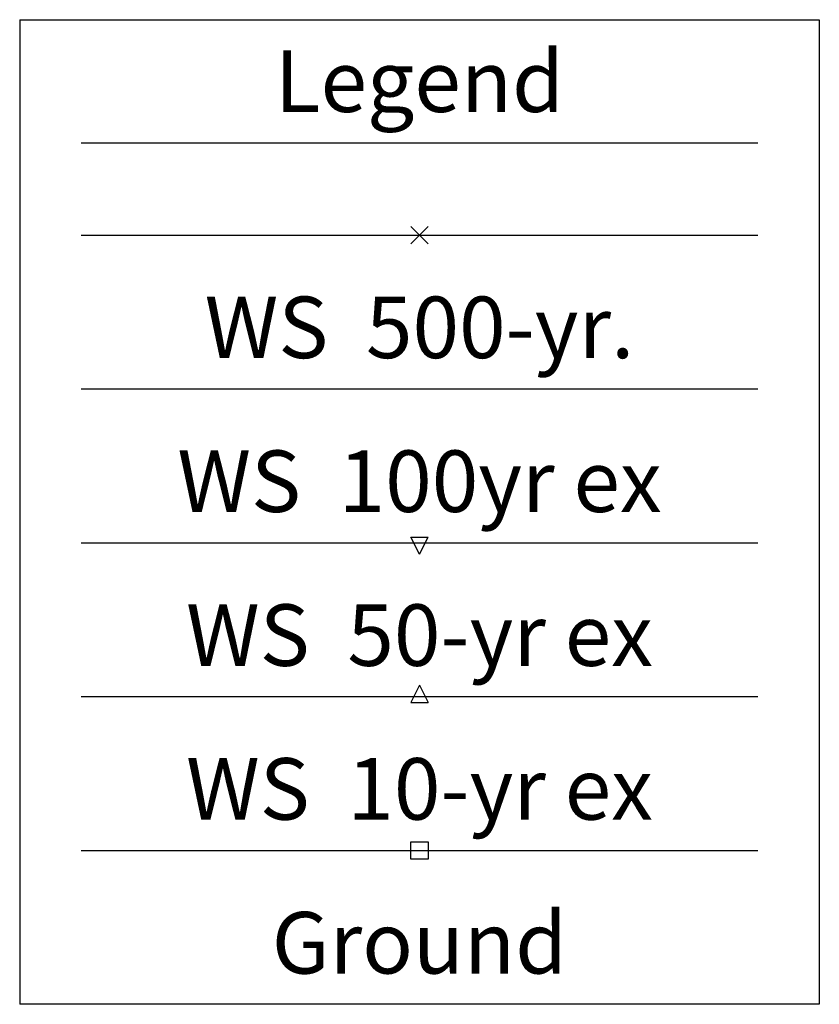
# Model space of a CAD drawing. Units: inches. Extents: x 395 to 6175, y -1 to 751.
# Drawn here: x 6061 to 6175, y 605 to 745 of the extents above; entities that cross this region are included whole.
import ezdxf
from ezdxf.enums import TextEntityAlignment as Align

# ---------------------------------------------------------------- set-up
doc = ezdxf.new("R2010")
doc.units = ezdxf.units.IN
doc.header["$MEASUREMENT"] = 0
doc.styles.get("Standard").update_dxf_attribs({"font": 'romans.shx', "height": 1, "bigfont": 'specl13.shx'})

msp = doc.modelspace()

# ---------------------------------------------------------------- linework, layer by layer
at = {"color": 7}
for p, q in [((6061.31, 745.47), (6175.17, 745.47)), ((6061.31, 745.47), (6061.31, 605.33)), ((6175.17, 745.47), (6175.17, 605.33)), ((6070.07, 727.95), (6166.41, 727.95)), ((6117.01, 628.46), (6119.47, 628.46)), ((6117.01, 626), (6117.01, 628.46)), ((6119.47, 628.46), (6119.47, 626)), ((6070.07, 627.23), (6166.41, 627.23)), ((6119.47, 626), (6117.01, 626)), ((6175.17, 605.33), (6061.31, 605.33))]:
    msp.add_line(p, q, dxfattribs=at)
at = {"color": 4}
for p, q in [((6070.07, 714.81), (6166.41, 714.81)), ((6117.01, 716.05), (6119.47, 713.58)), ((6117.01, 713.58), (6119.47, 716.05)), ((6070.07, 692.92), (6166.41, 692.92)), ((6118.24, 669.38), (6117.01, 671.84)), ((6117.01, 671.84), (6119.47, 671.84)), ((6118.24, 669.38), (6119.47, 671.84)), ((6070.07, 671.02), (6166.41, 671.02)), ((6118.24, 650.77), (6117.01, 648.3)), ((6118.24, 650.77), (6119.47, 648.3)), ((6070.07, 649.13), (6166.41, 649.13)), ((6117.01, 648.3), (6119.47, 648.3))]:
    msp.add_line(p, q, dxfattribs=at)

# ---------------------------------------------------------------- texts
for s, height, p in [('Legend', 8.759, (6118.24, 741.09)), ('WS  500-yr.', 8.7586, (6118.24, 706.06)), ('WS  100yr ex', 8.7586, (6118.24, 684.16)), ('WS  50-yr ex', 8.7586, (6118.24, 662.26)), ('WS  10-yr ex', 8.7586, (6118.24, 640.37)), ('Ground', 8.759, (6118.24, 618.47))]:
    msp.add_text(s, height=height).set_placement(p, align=Align.TOP_CENTER)

doc.saveas('drawing.dxf')
